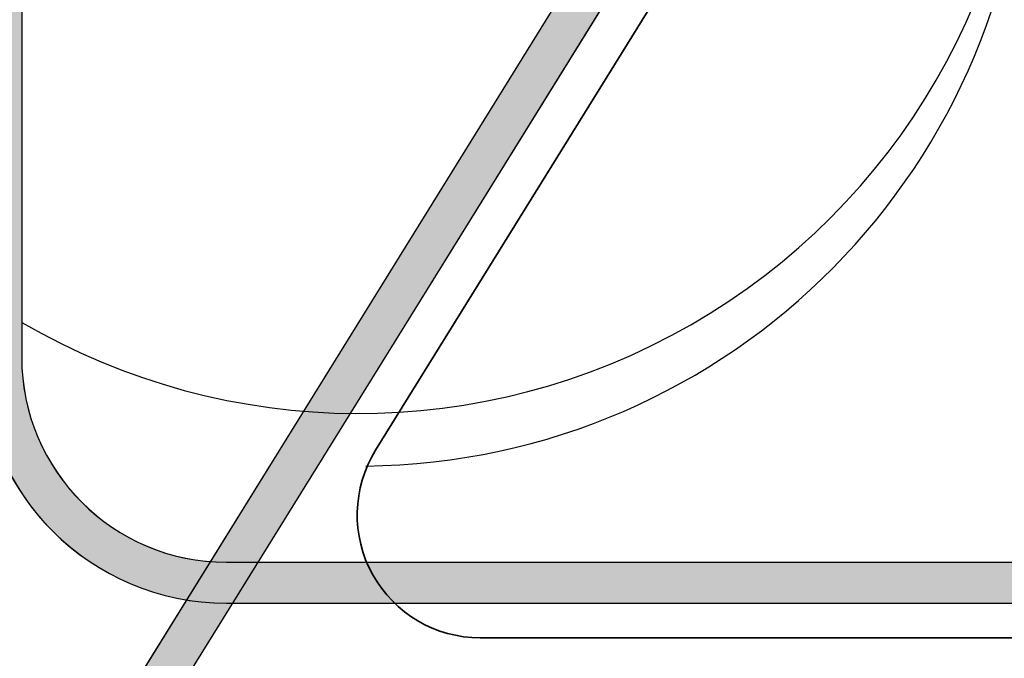
# Model space of a CAD drawing. Units: millimetres. Extents: x -132 to 4019, y -1391 to 1533.
# Drawn here: x 885 to 909, y 216 to 232 of the extents above; entities that cross this region are included whole.
import ezdxf

# ---------------------------------------------------------------- set-up
doc = ezdxf.new("R2010")
doc.units = ezdxf.units.MM
doc.linetypes.add('CENTER-8', pattern=[7.999999999999998, 4.999999999999999, -0.9999999999999996, 0.9999999999999996, -0.9999999999999996])
doc.linetypes.add('HIDDEN-9', pattern=[38.099999999999994, 25.4, -12.7])
for name, color, linetype, lineweight in [('_tactray 90 - acoustic system construction - non air permeable finish - u016 - tf_tt90_203 (2D)', 7, 'Continuous', 5), ('_tactray 90 - standard system construction - non air permeable finish - u016 - tf_tt90_103 (2D)', 7, 'Continuous', 5), ('_tactray 90 - standard system construction - non air permeable finish - u016 - tf_tt90_103 (2D)-1', 7, 'Continuous', 5)]:
    doc.layers.add(name, color=color, linetype=linetype, lineweight=lineweight)
for name, color, linetype, lineweight, true_color in [('Breather', 160, 'HIDDEN-9', 25, 0x003fff), ('Centrelines', 2, 'CENTER-8', 25, 0xffff00), ('Insulation zone', 30, 'Continuous', 25, 0xff7f00), ('TacTray90', 3, 'Continuous', 25, 0x00ff00)]:
    doc.layers.add(name, color=color, linetype=linetype, lineweight=lineweight, true_color=true_color)

# ---------------------------------------------------------------- blocks, each defined once
blk = doc.blocks.new('Group-2')
at = {"layer": 'Insulation zone', "flags": 128}
blk.add_lwpolyline([(478.76533202548, -450.9149007959899, 0.5789227480434416), (503.2990851045004, -436.8273322849036), (494.2653320254833, -380.8180631949972)], format="xyb", dxfattribs=at)
blk = doc.blocks.new('TacTray91')
at = {"layer": 'TacTray90', "linetype": 'Continuous', "lineweight": 0, "true_color": 0xaaaaaa}
h = blk.add_hatch(color=253, dxfattribs=at)
edge = h.paths.add_edge_path()
edge.add_arc((499.9999999999961, -70.99999999998465), 1.999999999990257, 115.0040897911548, 125.26205841076859, ccw=False)
edge.add_arc((497.9999999999995, -67.55440462040288), 2.000000000000966, 305.2620584107554, 359.9999999999923)
edge.add_line((500.0000000000005, -67.55440462040315), (500.0000000000006, -62.51650901793256))
edge.add_arc((493.9999999999999, -62.51650901793273), 6.000000000000628, 1.689934720750772e-12, 28.3690462932691)
edge.add_line((499.2794323859441, -59.665615529524), (487.220567614057, -37.33438447047418))
edge.add_arc((492.5000000000003, -34.4834909820658), 5.999999999999661, 179.9999999999983, 208.3690462932703, ccw=False)
edge.add_line((486.5000000000006, -34.48349098206562), (486.5000000000011, -7.999999999999091))
edge.add_arc((492.5000000000011, -7.999999999999087), 5.999999999999996, 89.99999999999397, 180.0000000000001, ccw=False)
edge.add_line((492.5000000000018, -1.99999999999909), (507.500000000001, -2.000000000000015))
edge.add_arc((507.5000000000011, -7.999999999999797), 5.999999999999782, -1.9895196601282805e-12, 90.00000000000102, ccw=False)
edge.add_line((513.5000000000009, -8), (513.5000000000009, -14))
edge.add_line((513.5000000000009, -14), (514.5000000000009, -14.00000000000003))
edge.add_line((514.5000000000009, -14.00000000000003), (514.5000000000011, -8.000000000000025))
edge.add_arc((507.5000000000011, -8.000000000000094), 7.000000000000059, 5.706823828454492e-13, 90.00000000000045)
edge.add_line((507.500000000001, -1.000000000000036), (492.5000000000018, -0.9999999999990907))
edge.add_arc((492.5000000000013, -7.999999999999259), 7.000000000000169, 89.99999999999581, 179.9999999999987)
edge.add_line((485.5000000000011, -7.999999999999093), (485.5000000000007, -34.48349098206562))
edge.add_arc((492.4999999999932, -34.48349098206756), 6.999999999992442, 179.9999999999841, 208.3690462932856)
edge.add_line((486.3406622163999, -37.80953338520892), (498.3995269882869, -60.14076444425878))
edge.add_arc((493.9999999999996, -62.51650901793292), 5.000000000001027, 4.092726157978177e-12, 28.369046293268582, ccw=False)
edge.add_line((499.0000000000006, -62.51650901793256), (499.0000000000004, -67.55440462040315))
edge.add_arc((498.0000000000016, -67.5544046204039), 0.9999999999987504, -50.971350394473006, 4.331468517193571e-11, ccw=False)
edge.add_arc((500.0000000000006, -70.99999999999343), 3.000000000000168, 117.1784711451921, 180.0000000000037)
edge.add_line((497.0000000000004, -70.99999999999363), (497.0000000000005, -80.99999999999451))
edge.add_arc((500.000000000001, -80.99999999999365), 3.000000000000493, 180.0000000000166, 242.8215288548017)
edge.add_arc((498.0000000000007, -84.44559537958368), 0.9999999999996011, -2.5920599000528455e-11, 50.97135039444561, ccw=False)
edge.add_line((499.0000000000003, -84.44559537958413), (499.0000000000003, -84.9999999999936))
edge.add_arc((494.0000000000005, -84.99999999999378), 4.999999999999837, -90.00000000000131, 1.9895196601282805e-12, ccw=False)
edge.add_line((494.0000000000004, -89.99999999999362), (415.9736659610087, -89.99999999999453))
edge.add_arc((415.9736659610097, -84.99999999998046), 5.000000000014064, 251.5650511771202, 269.99999999998886, ccw=False)
edge.add_line((414.3925271309246, -89.74341649024754), (402.2135943621179, -85.68377223397837))
edge.add_arc((399.9999999999986, -92.32455532033157), 7.000000000000071, 71.56505117706578, 108.4349488229346)
edge.add_line((397.7864056378792, -85.68377223397839), (385.6074728690752, -89.74341649024849))
edge.add_arc((384.0263340389888, -84.999999999973), 5.000000000022455, 270.00000000002643, 288.4349488228632, ccw=False)
edge.add_line((384.0263340389911, -89.99999999999545), (315.9736659610126, -89.99999999999547))
edge.add_arc((315.9736659610134, -84.9999999999835), 5.000000000011971, 251.5650511771147, 269.99999999999125, ccw=False)
edge.add_line((314.3925271309284, -89.74341649024844), (302.2135943621172, -85.6837722339793))
edge.add_arc((299.9999999999978, -92.32455532033256), 7.000000000000163, 71.56505117706543, 108.4349488229342)
edge.add_line((297.7864056378785, -85.68377223397928), (285.6074728690722, -89.74341649024845))
edge.add_arc((284.0263340389869, -84.99999999998079), 5.000000000014673, 270.00000000001523, 288.43494882287973, ccw=False)
edge.add_line((284.0263340389882, -89.99999999999547), (215.9736659610109, -89.99999999999638))
edge.add_arc((215.9736659610097, -85.00000000001182), 4.999999999984548, 251.5650511770308, 270.0000000000126, ccw=False)
edge.add_line((214.3925271309265, -89.74341649024844), (202.2135943621197, -85.68377223398019))
edge.add_arc((200.0000000000003, -92.32455532033288), 6.999999999999602, 71.5650511770642, 108.4349488229358)
edge.add_line((197.786405637881, -85.68377223398019), (185.6074728690742, -89.74341649024933))
edge.add_arc((184.0263340389891, -84.99999999998384), 5.000000000012527, 270.0000000000109, 288.43494882288473, ccw=False)
edge.add_line((184.0263340389901, -89.99999999999638), (115.9736659610065, -89.99999999999638))
edge.add_arc((115.9736659610081, -84.99999999997853), 5.000000000017854, 251.5650511771257, 269.99999999998164, ccw=False)
edge.add_line((114.3925271309222, -89.74341649024934), (102.2135943621188, -85.68377223398109))
edge.add_arc((99.9999999999994, -92.32455532033421), 7.000000000000031, 71.56505117706506, 108.4349488229346)
edge.add_line((97.78640563788008, -85.68377223398107), (85.6074728690717, -89.74341649025024))
edge.add_arc((84.02633403898707, -84.99999999998722), 5.000000000010047, 270.0000000000081, 288.4349488228888, ccw=False)
edge.add_line((84.02633403898778, -89.99999999999727), (5.999999999999659, -89.99999999999727))
edge.add_arc((5.999999999999657, -84.99999999999727), 4.999999999999998, 179.9999999999995, 270, ccw=False)
edge.add_line((0.9999999999996589, -84.99999999999723), (0.9999999999992069, -62.70908341683753))
edge.add_arc((5.999999999998153, -62.70908341683738), 4.999999999998946, 148.2010871757015, 180.0000000000017, ccw=False)
edge.add_line((1.750486541437339, -60.07438507252925), (15.44931884198636, -37.97949426519358))
edge.add_arc((9.499999999999854, -34.29091658316153), 7.00000000000004, 328.2010871757027, 359.9999999999997)
edge.add_line((16.49999999999989, -34.29091658316156), (16.49999999999966, -7.000000000000906))
edge.add_arc((9.499999999999662, -7.000000000000905), 6.999999999999996, 0, 90.00000000000006)
edge.add_line((9.499999999999659, -9.096456227153384e-13), (-9.500000000000341, 9.09645622715338e-13))
edge.add_arc((-9.500000000000332, -6.999999999999103), 7.000000000000012, 90.00000000000007, 179.9999999999999)
edge.add_line((-16.50000000000034, -6.999999999999087), (-16.50000000000034, -10.99999999999909))
edge.add_line((-16.50000000000034, -10.99999999999909), (-15.50000000000034, -10.99999999999909))
edge.add_line((-15.50000000000034, -10.99999999999909), (-15.50000000000034, -6.999999999999089))
edge.add_arc((-9.500000000000334, -6.999999999999101), 6.000000000000011, 89.9999999999979, 179.9999999999999, ccw=False)
edge.add_line((-9.500000000000114, -0.9999999999990907), (9.499999999999659, -1.00000000000091))
edge.add_arc((9.499999999999655, -7.000000000000914), 6.000000000000004, 1.1368683772161603e-13, 90, ccw=False)
edge.add_line((15.49999999999966, -7.000000000000912), (15.49999999999988, -34.29091658316156))
edge.add_arc((9.499999999999792, -34.29091658316155), 6.000000000000089, 328.20108717570304, 359.99999999999983, ccw=False)
edge.add_line((14.599416150274, -37.45255459633187), (0.9005838497249652, -59.54744540366757))
edge.add_arc((5.999999999998274, -62.70908341683742), 5.99999999999907, 148.2010871757024, 180.0000000000011)
edge.add_line((-7.958043946043603e-13, -62.70908341683753), (-3.404394821604484e-13, -84.99999999999727))
edge.add_arc((5.999999999999615, -84.9999999999973), 5.999999999999956, 179.9999999999997, 270.0000000000004)
edge.add_line((5.99999999999966, -90.99999999999726), (84.02633403898778, -90.99999999999726))
edge.add_arc((84.02633403898788, -85.00000000000865), 5.999999999988605, 269.9999999999991, 288.4349488229379)
edge.add_line((85.92370063508689, -90.6920997883004), (98.1026334038971, -86.63245553203154))
edge.add_arc((99.99999999999942, -92.32455532033428), 6.000000000000082, 71.56505117706519, 108.4349488229347, ccw=False)
edge.add_line((101.8973665961017, -86.63245553203154), (114.0762993649054, -90.69209978829986))
edge.add_arc((115.9736659610079, -84.99999999997918), 6.000000000017186, 251.565051177117, 269.9999999999866)
edge.add_line((115.9736659610065, -90.99999999999636), (184.0263340389901, -90.99999999999636))
edge.add_arc((184.0263340389893, -84.99999999998491), 6.000000000011453, 270.0000000000071, 288.4349488228918)
edge.add_line((185.923700635091, -90.69209978829986), (198.1026334038981, -86.63245553203062))
edge.add_arc((200.0000000000004, -92.32455532033269), 5.999999999999435, 71.56505117706371, 108.43494882293629, ccw=False)
edge.add_line((201.8973665961026, -86.63245553203062), (214.0762993649097, -90.69209978829895))
edge.add_arc((215.9736659610101, -85.00000000000946), 5.999999999986897, 251.5650511770426, 270.0000000000073)
edge.add_line((215.9736659610109, -90.99999999999636), (284.0263340389882, -90.99999999999547))
edge.add_arc((284.0263340389872, -84.99999999998192), 6.000000000013546, 270.0000000000105, 288.4349488228891)
edge.add_line((285.9237006350892, -90.69209978829895), (298.1026334038956, -86.63245553202968))
edge.add_arc((299.9999999999978, -92.32455532033194), 5.999999999999604, 71.56505117706388, 108.43494882293561, ccw=False)
edge.add_line((301.8973665961001, -86.6324555320297), (314.0762993649116, -90.69209978829896))
edge.add_arc((315.9736659610136, -84.99999999998195), 6.000000000013521, 251.5650511771114, 269.9999999999899)
edge.add_line((315.9736659610126, -90.99999999999547), (384.0263340389911, -90.99999999999547))
edge.add_arc((384.0263340389901, -84.99999999998195), 6.000000000013521, 270.00000000001, 288.4349488228887)
edge.add_line((385.923700635092, -90.69209978829896), (398.1026334038963, -86.63245553202877))
edge.add_arc((399.9999999999986, -92.32455532033111), 5.999999999999697, 71.56505117706399, 108.43494882293561, ccw=False)
edge.add_line((401.8973665961009, -86.63245553202879), (414.0762993649077, -90.69209978829804))
edge.add_arc((415.9736659610098, -84.99999999998033), 6.000000000014207, 251.5650511771125, 269.9999999999901)
edge.add_line((415.9736659610087, -90.99999999999454), (494.0000000000004, -90.99999999999363))
edge.add_arc((494.0000000000003, -84.99999999999363), 6, 270.0000000000005, 360.0000000000001)
edge.add_line((500.0000000000003, -84.99999999999362), (500.0000000000003, -84.44559537958413))
edge.add_arc((498.000000000001, -84.44559537958337), 1.999999999999326, 359.9999999999779, 414.7379415892609)
edge.add_arc((499.9999999999974, -80.9999999999983), 1.999999999994728, 230.652334251611, 244.9959102088627, ccw=False)
edge.add_arc((500.0000000000012, -80.99999999999358), 2.000000000000734, 180.0000000000276, 230.652334251614, ccw=False)
edge.add_line((498.0000000000005, -80.99999999999454), (498.0000000000003, -70.99999999999363))
edge.add_arc((499.9999999999997, -70.99999999999328), 1.99999999999938, 125.2620584107099, 180.0000000000101, ccw=False)
edge.add_line((498.8453659064114, -69.36695985660396), (498.8453659064114, -69.36695985660396))
at = {"layer": 'TacTray90', "color": 7, "lineweight": 5, "flags": 128}
blk.add_lwpolyline([(84.02633403898778, -89.99999999999727), (5.999999999999658, -89.99999999999727, -0.4142135623730977), (0.9999999999996589, -84.99999999999723), (0.9999999999992069, -62.70908341683753, -0.1396462061370947), (1.750486541437339, -60.07438507252925), (15.44931884198636, -37.97949426519358, 0.1396462061370806), (16.49999999999989, -34.29091658316156), (16.49999999999966, -7.000000000000907, 0.4142135623730953), (9.499999999999659, -9.096456227153384e-13), (-9.500000000000341, 9.096456227153382e-13, 0.414213562373094), (-16.50000000000034, -6.999999999999087), (-16.50000000000034, -10.99999999999909), (-15.50000000000034, -10.99999999999909), (-15.50000000000034, -6.999999999999089, -0.4142135623731052), (-9.500000000000114, -0.9999999999990907), (9.499999999999659, -1.00000000000091, -0.4142135623730948), (15.49999999999966, -7.000000000000912), (15.49999999999988, -34.29091658316156, -0.1396462061370795), (14.599416150274, -37.45255459633187), (0.9005838497249654, -59.54744540366757, 0.139646206137088), (-7.958043946043603e-13, -62.70908341683753), (-3.404394821604484e-13, -84.99999999999727, 0.4142135623730987), (5.99999999999966, -90.99999999999726), (84.02633403898778, -90.99999999999726, 0.08061157167060955)], format="xyb", dxfattribs=at)
blk = doc.blocks.new('tactray 90 - standard system construction - non air permeable finish - u016 - tf_tt90_103 (2D)')
at = {"layer": 'TacTray90', "color": 7}
for p, q in [((478.7653320264396, -429.4807299892688), (478.7653320264396, -451.7716465724286)), ((483.7653320264396, -456.7716465724286), (561.791666065428, -456.7716465724286)), ((483.7653320264396, -457.7716465724286), (561.791666065428, -457.7716465724286))]:
    blk.add_line(p, q, dxfattribs=at)
for radius in [6, 5]:
    blk.add_arc((483.7653320264396, -451.7716465724286), radius, 180, 270, dxfattribs=at)
at = {"layer": 'Centrelines'}
blk.add_blockref('TacTray91', (477.76533202644, -366.7716465724313), dxfattribs=at)
at = {"layer": 'Insulation zone', "color": 7, "transparency": 33554687}
blk.add_blockref('Group-2', (0, 0), dxfattribs=at)
blk = doc.blocks.new('Group-24')
at = {"layer": 'Insulation zone', "flags": 128}
blk.add_lwpolyline([(478.76533202548, -450.9149007959899, 0.5789227480434416), (503.2990851045004, -436.8273322849036), (494.2653320254833, -380.8180631949972)], format="xyb", dxfattribs=at)
blk = doc.blocks.new('TacTray91-1')
at = {"layer": 'TacTray90', "linetype": 'Continuous', "lineweight": 0, "true_color": 0xaaaaaa}
h = blk.add_hatch(color=253, dxfattribs=at)
edge = h.paths.add_edge_path()
edge.add_arc((499.9999999999961, -70.99999999998465), 1.999999999990257, 115.0040897911548, 125.26205841076859, ccw=False)
edge.add_arc((497.9999999999995, -67.55440462040288), 2.000000000000966, 305.2620584107554, 359.9999999999923)
edge.add_line((500.0000000000005, -67.55440462040315), (500.0000000000006, -62.51650901793256))
edge.add_arc((493.9999999999999, -62.51650901793273), 6.000000000000628, 1.689934720750772e-12, 28.3690462932691)
edge.add_line((499.2794323859441, -59.665615529524), (487.220567614057, -37.33438447047418))
edge.add_arc((492.5000000000003, -34.4834909820658), 5.999999999999661, 179.9999999999983, 208.3690462932703, ccw=False)
edge.add_line((486.5000000000006, -34.48349098206562), (486.5000000000011, -7.999999999999091))
edge.add_arc((492.5000000000011, -7.999999999999087), 5.999999999999996, 89.99999999999397, 180.0000000000001, ccw=False)
edge.add_line((492.5000000000018, -1.99999999999909), (507.500000000001, -2.000000000000015))
edge.add_arc((507.5000000000011, -7.999999999999797), 5.999999999999782, -1.9895196601282805e-12, 90.00000000000102, ccw=False)
edge.add_line((513.5000000000009, -8), (513.5000000000009, -14))
edge.add_line((513.5000000000009, -14), (514.5000000000009, -14.00000000000003))
edge.add_line((514.5000000000009, -14.00000000000003), (514.5000000000011, -8.000000000000025))
edge.add_arc((507.5000000000011, -8.000000000000094), 7.000000000000059, 5.706823828454492e-13, 90.00000000000045)
edge.add_line((507.500000000001, -1.000000000000036), (492.5000000000018, -0.9999999999990907))
edge.add_arc((492.5000000000013, -7.999999999999259), 7.000000000000169, 89.99999999999581, 179.9999999999987)
edge.add_line((485.5000000000011, -7.999999999999093), (485.5000000000007, -34.48349098206562))
edge.add_arc((492.4999999999932, -34.48349098206756), 6.999999999992442, 179.9999999999841, 208.3690462932856)
edge.add_line((486.3406622163999, -37.80953338520892), (498.3995269882869, -60.14076444425878))
edge.add_arc((493.9999999999996, -62.51650901793292), 5.000000000001027, 4.092726157978177e-12, 28.369046293268582, ccw=False)
edge.add_line((499.0000000000006, -62.51650901793256), (499.0000000000004, -67.55440462040315))
edge.add_arc((498.0000000000016, -67.5544046204039), 0.9999999999987504, -50.971350394473006, 4.331468517193571e-11, ccw=False)
edge.add_arc((500.0000000000006, -70.99999999999343), 3.000000000000168, 117.1784711451921, 180.0000000000037)
edge.add_line((497.0000000000004, -70.99999999999363), (497.0000000000005, -80.99999999999451))
edge.add_arc((500.000000000001, -80.99999999999365), 3.000000000000493, 180.0000000000166, 242.8215288548017)
edge.add_arc((498.0000000000007, -84.44559537958368), 0.9999999999996011, -2.5920599000528455e-11, 50.97135039444561, ccw=False)
edge.add_line((499.0000000000003, -84.44559537958413), (499.0000000000003, -84.9999999999936))
edge.add_arc((494.0000000000005, -84.99999999999378), 4.999999999999837, -90.00000000000131, 1.9895196601282805e-12, ccw=False)
edge.add_line((494.0000000000004, -89.99999999999362), (415.9736659610087, -89.99999999999453))
edge.add_arc((415.9736659610097, -84.99999999998046), 5.000000000014064, 251.5650511771202, 269.99999999998886, ccw=False)
edge.add_line((414.3925271309246, -89.74341649024754), (402.2135943621179, -85.68377223397837))
edge.add_arc((399.9999999999986, -92.32455532033157), 7.000000000000071, 71.56505117706578, 108.4349488229346)
edge.add_line((397.7864056378792, -85.68377223397839), (385.6074728690752, -89.74341649024849))
edge.add_arc((384.0263340389888, -84.999999999973), 5.000000000022455, 270.00000000002643, 288.4349488228632, ccw=False)
edge.add_line((384.0263340389911, -89.99999999999545), (315.9736659610126, -89.99999999999547))
edge.add_arc((315.9736659610134, -84.9999999999835), 5.000000000011971, 251.5650511771147, 269.99999999999125, ccw=False)
edge.add_line((314.3925271309284, -89.74341649024844), (302.2135943621172, -85.6837722339793))
edge.add_arc((299.9999999999978, -92.32455532033256), 7.000000000000163, 71.56505117706543, 108.4349488229342)
edge.add_line((297.7864056378785, -85.68377223397928), (285.6074728690722, -89.74341649024845))
edge.add_arc((284.0263340389869, -84.99999999998079), 5.000000000014673, 270.00000000001523, 288.43494882287973, ccw=False)
edge.add_line((284.0263340389882, -89.99999999999547), (215.9736659610109, -89.99999999999638))
edge.add_arc((215.9736659610097, -85.00000000001182), 4.999999999984548, 251.5650511770308, 270.0000000000126, ccw=False)
edge.add_line((214.3925271309265, -89.74341649024844), (202.2135943621197, -85.68377223398019))
edge.add_arc((200.0000000000003, -92.32455532033288), 6.999999999999602, 71.5650511770642, 108.4349488229358)
edge.add_line((197.786405637881, -85.68377223398019), (185.6074728690742, -89.74341649024933))
edge.add_arc((184.0263340389891, -84.99999999998384), 5.000000000012527, 270.0000000000109, 288.43494882288473, ccw=False)
edge.add_line((184.0263340389901, -89.99999999999638), (115.9736659610065, -89.99999999999638))
edge.add_arc((115.9736659610081, -84.99999999997853), 5.000000000017854, 251.5650511771257, 269.99999999998164, ccw=False)
edge.add_line((114.3925271309222, -89.74341649024934), (102.2135943621188, -85.68377223398109))
edge.add_arc((99.9999999999994, -92.32455532033421), 7.000000000000031, 71.56505117706506, 108.4349488229346)
edge.add_line((97.78640563788008, -85.68377223398107), (85.6074728690717, -89.74341649025024))
edge.add_arc((84.02633403898707, -84.99999999998722), 5.000000000010047, 270.0000000000081, 288.4349488228888, ccw=False)
edge.add_line((84.02633403898778, -89.99999999999727), (5.999999999999659, -89.99999999999727))
edge.add_arc((5.999999999999657, -84.99999999999727), 4.999999999999998, 179.9999999999995, 270, ccw=False)
edge.add_line((0.9999999999996589, -84.99999999999723), (0.9999999999992069, -62.70908341683753))
edge.add_arc((5.999999999998153, -62.70908341683738), 4.999999999998946, 148.2010871757015, 180.0000000000017, ccw=False)
edge.add_line((1.750486541437339, -60.07438507252925), (15.44931884198636, -37.97949426519358))
edge.add_arc((9.499999999999854, -34.29091658316153), 7.00000000000004, 328.2010871757027, 359.9999999999997)
edge.add_line((16.49999999999989, -34.29091658316156), (16.49999999999966, -7.000000000000906))
edge.add_arc((9.499999999999662, -7.000000000000905), 6.999999999999996, 0, 90.00000000000006)
edge.add_line((9.499999999999659, -9.096456227153384e-13), (-9.500000000000341, 9.09645622715338e-13))
edge.add_arc((-9.500000000000332, -6.999999999999103), 7.000000000000012, 90.00000000000007, 179.9999999999999)
edge.add_line((-16.50000000000034, -6.999999999999087), (-16.50000000000034, -10.99999999999909))
edge.add_line((-16.50000000000034, -10.99999999999909), (-15.50000000000034, -10.99999999999909))
edge.add_line((-15.50000000000034, -10.99999999999909), (-15.50000000000034, -6.999999999999089))
edge.add_arc((-9.500000000000334, -6.999999999999101), 6.000000000000011, 89.9999999999979, 179.9999999999999, ccw=False)
edge.add_line((-9.500000000000114, -0.9999999999990907), (9.499999999999659, -1.00000000000091))
edge.add_arc((9.499999999999655, -7.000000000000914), 6.000000000000004, 1.1368683772161603e-13, 90, ccw=False)
edge.add_line((15.49999999999966, -7.000000000000912), (15.49999999999988, -34.29091658316156))
edge.add_arc((9.499999999999792, -34.29091658316155), 6.000000000000089, 328.20108717570304, 359.99999999999983, ccw=False)
edge.add_line((14.599416150274, -37.45255459633187), (0.9005838497249652, -59.54744540366757))
edge.add_arc((5.999999999998274, -62.70908341683742), 5.99999999999907, 148.2010871757024, 180.0000000000011)
edge.add_line((-7.958043946043603e-13, -62.70908341683753), (-3.404394821604484e-13, -84.99999999999727))
edge.add_arc((5.999999999999615, -84.9999999999973), 5.999999999999956, 179.9999999999997, 270.0000000000004)
edge.add_line((5.99999999999966, -90.99999999999726), (84.02633403898778, -90.99999999999726))
edge.add_arc((84.02633403898788, -85.00000000000865), 5.999999999988605, 269.9999999999991, 288.4349488229379)
edge.add_line((85.92370063508689, -90.6920997883004), (98.1026334038971, -86.63245553203154))
edge.add_arc((99.99999999999942, -92.32455532033428), 6.000000000000082, 71.56505117706519, 108.4349488229347, ccw=False)
edge.add_line((101.8973665961017, -86.63245553203154), (114.0762993649054, -90.69209978829986))
edge.add_arc((115.9736659610079, -84.99999999997918), 6.000000000017186, 251.565051177117, 269.9999999999866)
edge.add_line((115.9736659610065, -90.99999999999636), (184.0263340389901, -90.99999999999636))
edge.add_arc((184.0263340389893, -84.99999999998491), 6.000000000011453, 270.0000000000071, 288.4349488228918)
edge.add_line((185.923700635091, -90.69209978829986), (198.1026334038981, -86.63245553203062))
edge.add_arc((200.0000000000004, -92.32455532033269), 5.999999999999435, 71.56505117706371, 108.43494882293629, ccw=False)
edge.add_line((201.8973665961026, -86.63245553203062), (214.0762993649097, -90.69209978829895))
edge.add_arc((215.9736659610101, -85.00000000000946), 5.999999999986897, 251.5650511770426, 270.0000000000073)
edge.add_line((215.9736659610109, -90.99999999999636), (284.0263340389882, -90.99999999999547))
edge.add_arc((284.0263340389872, -84.99999999998192), 6.000000000013546, 270.0000000000105, 288.4349488228891)
edge.add_line((285.9237006350892, -90.69209978829895), (298.1026334038956, -86.63245553202968))
edge.add_arc((299.9999999999978, -92.32455532033194), 5.999999999999604, 71.56505117706388, 108.43494882293561, ccw=False)
edge.add_line((301.8973665961001, -86.6324555320297), (314.0762993649116, -90.69209978829896))
edge.add_arc((315.9736659610136, -84.99999999998195), 6.000000000013521, 251.5650511771114, 269.9999999999899)
edge.add_line((315.9736659610126, -90.99999999999547), (384.0263340389911, -90.99999999999547))
edge.add_arc((384.0263340389901, -84.99999999998195), 6.000000000013521, 270.00000000001, 288.4349488228887)
edge.add_line((385.923700635092, -90.69209978829896), (398.1026334038963, -86.63245553202877))
edge.add_arc((399.9999999999986, -92.32455532033111), 5.999999999999697, 71.56505117706399, 108.43494882293561, ccw=False)
edge.add_line((401.8973665961009, -86.63245553202879), (414.0762993649077, -90.69209978829804))
edge.add_arc((415.9736659610098, -84.99999999998033), 6.000000000014207, 251.5650511771125, 269.9999999999901)
edge.add_line((415.9736659610087, -90.99999999999454), (494.0000000000004, -90.99999999999363))
edge.add_arc((494.0000000000003, -84.99999999999363), 6, 270.0000000000005, 360.0000000000001)
edge.add_line((500.0000000000003, -84.99999999999362), (500.0000000000003, -84.44559537958413))
edge.add_arc((498.000000000001, -84.44559537958337), 1.999999999999326, 359.9999999999779, 414.7379415892609)
edge.add_arc((499.9999999999974, -80.9999999999983), 1.999999999994728, 230.652334251611, 244.9959102088627, ccw=False)
edge.add_arc((500.0000000000012, -80.99999999999358), 2.000000000000734, 180.0000000000276, 230.652334251614, ccw=False)
edge.add_line((498.0000000000005, -80.99999999999454), (498.0000000000003, -70.99999999999363))
edge.add_arc((499.9999999999997, -70.99999999999328), 1.99999999999938, 125.2620584107099, 180.0000000000101, ccw=False)
edge.add_line((498.8453659064114, -69.36695985660396), (498.8453659064114, -69.36695985660396))
at = {"layer": 'TacTray90', "color": 7, "lineweight": 5, "flags": 128}
blk.add_lwpolyline([(84.02633403898778, -89.99999999999727), (5.999999999999658, -89.99999999999727, -0.4142135623730977), (0.9999999999996589, -84.99999999999723), (0.9999999999992069, -62.70908341683753, -0.1396462061370947), (1.750486541437339, -60.07438507252925), (15.44931884198636, -37.97949426519358, 0.1396462061370806), (16.49999999999989, -34.29091658316156), (16.49999999999966, -7.000000000000907, 0.4142135623730953), (9.499999999999659, -9.096456227153384e-13), (-9.500000000000341, 9.096456227153382e-13, 0.414213562373094), (-16.50000000000034, -6.999999999999087), (-16.50000000000034, -10.99999999999909), (-15.50000000000034, -10.99999999999909), (-15.50000000000034, -6.999999999999089, -0.4142135623731052), (-9.500000000000114, -0.9999999999990907), (9.499999999999659, -1.00000000000091, -0.4142135623730948), (15.49999999999966, -7.000000000000912), (15.49999999999988, -34.29091658316156, -0.1396462061370795), (14.599416150274, -37.45255459633187), (0.9005838497249654, -59.54744540366757, 0.139646206137088), (-7.958043946043603e-13, -62.70908341683753), (-3.404394821604484e-13, -84.99999999999727, 0.4142135623730987), (5.99999999999966, -90.99999999999726), (84.02633403898778, -90.99999999999726, 0.08061157167060955)], format="xyb", dxfattribs=at)
blk = doc.blocks.new('tactray 90 - standard system construction - non air permeable finish - u016 - tf_tt90_103 (2D)-1')
at = {"layer": 'TacTray90', "color": 7}
for p, q in [((478.7653320264396, -429.4807299892688), (478.7653320264396, -451.7716465724286)), ((483.7653320264396, -456.7716465724286), (561.791666065428, -456.7716465724286)), ((483.7653320264396, -457.7716465724286), (561.791666065428, -457.7716465724286))]:
    blk.add_line(p, q, dxfattribs=at)
for radius in [6, 5]:
    blk.add_arc((483.7653320264396, -451.7716465724286), radius, 180, 270, dxfattribs=at)
at = {"layer": 'Centrelines'}
blk.add_blockref('TacTray91-1', (477.76533202644, -366.7716465724313), dxfattribs=at)
at = {"layer": 'Insulation zone', "color": 7, "transparency": 33554687}
blk.add_blockref('Group-24', (0, 0), dxfattribs=at)
blk = doc.blocks.new('Group-12')
at = {"layer": 'Insulation zone', "color": 40, "true_color": 0xffaa00, "flags": 128}
blk.add_lwpolyline([(487.1702971564346, -454.4222213654369, 0.4109364649773358), (503.2990851054585, -438.1117447152457), (519.6105851054547, -371.0604447152438, 0.4238322860756704), (502.7653320264412, -354.7576799220975)], format="xyb", dxfattribs=at)
blk = doc.blocks.new('tactray 90 - acoustic system construction - non air permeable finish - u016 - tf_tt90_203 (2D)')
at = {"layer": 'Breather', "color": 150, "linetype": 'Continuous', "lineweight": 35, "true_color": 0x0099ff, "flags": 128}
blk.add_lwpolyline([(-10.04004154152631, -458.6160190383117), (466.5857029683709, -458.6160190383117, 0.5679004316303696), (469.2254191613426, -454.1905722941075), (463.2260888451833, -443.0807013382583, -0.1244194302650878), (462.2653320264415, -439.2795100203804), (462.2653320264405, -418.6933679184496, 0.1928084478387716), (461.7124048477879, -417.3127954829289), (460.8182592050937, -416.3755800029012, -0.1928084478390865), (460.2653320264405, -414.9950075673806), (460.2653320264405, -411.7960190383138, -0.414213562373095), (468.2653320264405, -403.7960190383138), (487.2653320264405, -403.7960190383156, -0.414213562373095), (495.2653320264405, -411.7960190383156), (495.2653320264405, -439.0869356214763, -0.139646206137102), (494.0645535601391, -443.3024529723705), (487.4102503833362, -454.0352000317272, 0.5878637803907693), (489.9599584584728, -458.6160190383117), (727.7653320264396, -458.6160190383117)], format="xyb", dxfattribs=at)
at = {"layer": 'TacTray90', "color": 7}
for p, q in [((492.3647481767146, -442.2485736346463), (478.6659158761656, -464.3434644419823)), ((493.214650868427, -442.7755133035081), (479.5158185678781, -464.8704041108441))]:
    blk.add_line(p, q, dxfattribs=at)
at = {"layer": 'Centrelines'}
blk.add_blockref('TacTray91-1', (477.76533202644, -404.7960190383147), dxfattribs=at)
at = {"layer": 'Insulation zone', "color": 40, "true_color": 0xffaa00, "transparency": 33554687}
blk.add_blockref('Group-12', (0, 0), dxfattribs=at)

msp = doc.modelspace()

# ---------------------------------------------------------------- block references
at = {"layer": '_tactray 90 - acoustic system construction - non air permeable finish - u016 - tf_tt90_203 (2D)'}
msp.add_blockref('tactray 90 - acoustic system construction - non air permeable finish - u016 - tf_tt90_203 (2D)', (406.4405760567868, 675.0493822272334), dxfattribs=at)
at = {"layer": '_tactray 90 - standard system construction - non air permeable finish - u016 - tf_tt90_103 (2D)'}
msp.add_blockref('tactray 90 - standard system construction - non air permeable finish - u016 - tf_tt90_103 (2D)', (406.4405760567868, 675.0493822272334), dxfattribs=at)
at = {"layer": '_tactray 90 - standard system construction - non air permeable finish - u016 - tf_tt90_103 (2D)-1'}
msp.add_blockref('tactray 90 - standard system construction - non air permeable finish - u016 - tf_tt90_103 (2D)-1', (406.4405760567868, 675.0493822272334), dxfattribs=at)

doc.saveas('drawing.dxf')
